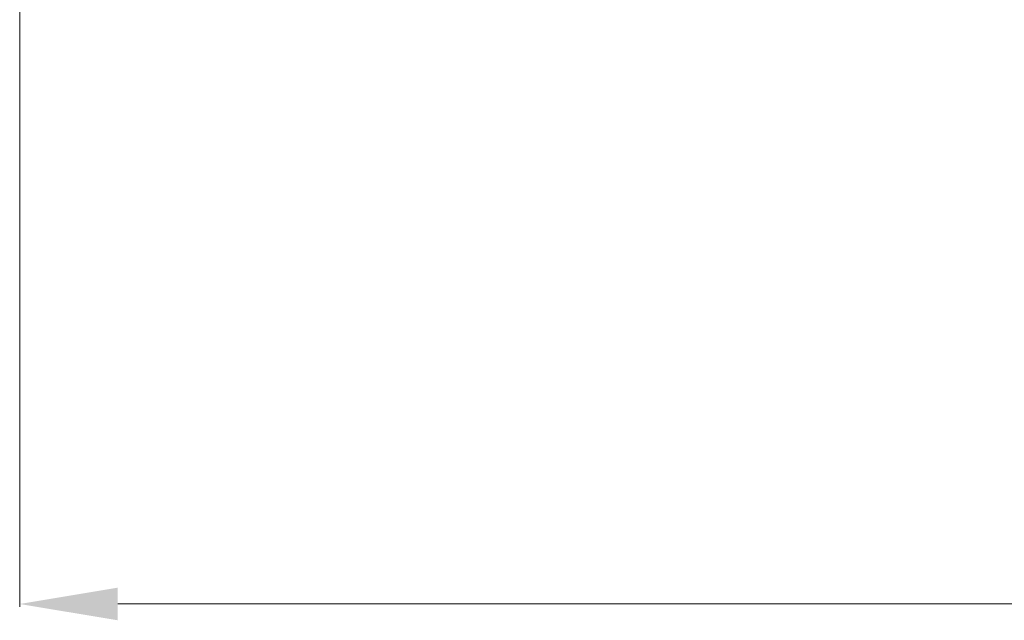
# Model space of a CAD drawing. Units: millimetres. Extents: x 2578 to 3978, y 68 to 1076.
# Drawn here: x 3551 to 3611, y 814 to 851 of the extents above; entities that cross this region are included whole.
import ezdxf

# ---------------------------------------------------------------- set-up
doc = ezdxf.new("R2010")
doc.units = ezdxf.units.MM
doc.layers.get('0').update_dxf_attribs({"lineweight": 0})
doc.layers.add('Dimension', color=1, linetype='Continuous', lineweight=13)
doc.styles.get("Standard").update_dxf_attribs({"font": 'txt', "width": 0.8})
doc.dimstyles.new('DIMSTYLE_3', dxfattribs={"dimtxt": 3, "dimasz": 3, "dimexe": 0.18, "dimexo": 0.0625, "dimgap": 0.09, "dimtad": 1, "dimdec": 0, "dimdsep": 46, "dimtxsty": 'Standard', "dimblk": '_FILLED', "dimblk1": '_FILLED', "dimblk2": '_FILLED', "dimcen": 0.09, "dimadec": 0, "dimazin": 0, "dimtp": 1, "dimtm": 1, "dimtfac": 1, "dimtdec": 0, "dimtofl": 0, "dimtmove": 0, "dimatfit": 3, "dimldrblk": '_FILLED', "dimfxl": 0, "dimtolj": 1, "dimarcsym": 0})

# ---------------------------------------------------------------- blocks, each defined once
blk = doc.blocks.new('*D87')
at = {"layer": 'Defpoints', "color": 0, "linetype": 'Continuous'}
for p in [(3550.672, 868.2), (3743.889, 868.2), (3743.889, 814.799)]:
    blk.add_point(p, dxfattribs=at)
at = {"layer": 'Dimension', "color": 0, "linetype": 'Continuous', "lineweight": -2}
for p, q in [((3550.672, 868.138), (3550.672, 814.619)), ((3743.889, 868.138), (3743.889, 814.619)), ((3556.672, 814.799), (3737.889, 814.799))]:
    blk.add_line(p, q, dxfattribs=at)
at = {"layer": 'Dimension', "color": 0, "linetype": 'Continuous'}
for points in [[(3556.672, 815.799), (3556.672, 813.799), (3550.672, 814.799)], [(3737.889, 815.799), (3737.889, 813.799), (3743.889, 814.799)]]:
    blk.add_solid(points, dxfattribs=at)
at = {"layer": 'Dimension', "color": 0, "linetype": 'Continuous', "insert": (3649.32, 819.799), "char_height": 6, "attachment_point": 5}
blk.add_mtext('\\A1;200 X 200', dxfattribs=at)
blk = doc.blocks.new('_FILLED')
at = {"color": 0, "linetype": 'ByBlock'}
blk.add_solid([(0, 0), (-1, 0.233), (-1, -0.233)], dxfattribs=at)
blk = doc.blocks.new('l')
at = {"layer": 'Dimension', "linetype": 'Continuous'}
dim = blk.add_linear_dim(base=(3743.889, 814.799), p1=(3550.672, 868.2), p2=(3743.889, 868.2), angle=180, text='200 X 200', dimstyle='DIMSTYLE_3', override={"dimtxt": 6, "dimasz": 6, "dimgap": 2, "dimsah": 1}, dxfattribs=at)
dim.commit()
dim.dimension.update_dxf_attribs({"geometry": '*D87', "text_midpoint": (3649.32, 814.799), "dimtype": 128})

msp = doc.modelspace()

# ---------------------------------------------------------------- block references
msp.add_blockref('l', (0, 0))

doc.saveas('drawing.dxf')
